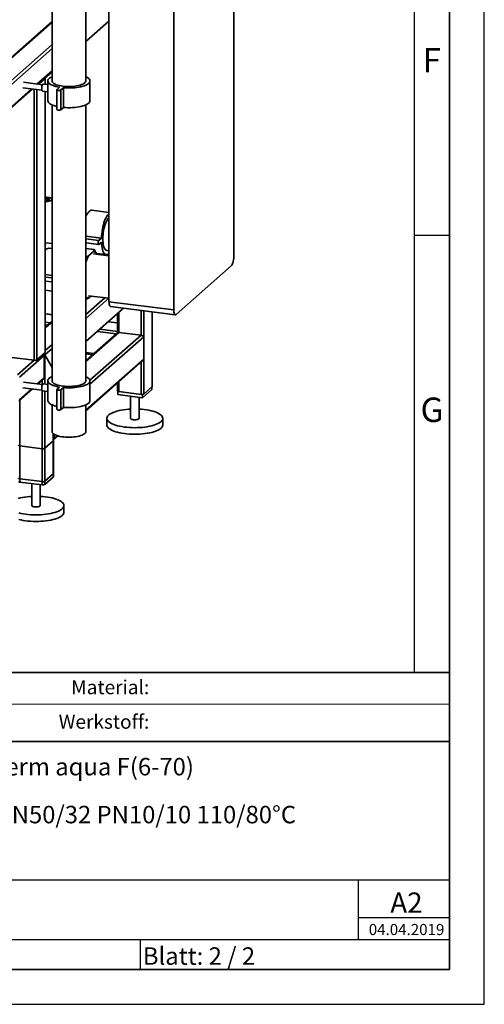
# Paper-space layout 'Blatt2' of a CAD drawing. Units: millimetres. Extents: x 0 to 5940, y 0 to 4200.
# Drawn here: x 5275 to 5940, y 0 to 1408 of the extents above; entities that cross this region are included whole.
import ezdxf

# ---------------------------------------------------------------- set-up
doc = ezdxf.new("R2010")
doc.units = ezdxf.units.MM
for name, color, linetype in [('1', 7, 'Continuous'), ('61', 7, 'Continuous'), ('62', 7, 'Continuous')]:
    doc.layers.add(name, color=color, linetype=linetype)
doc.styles.add('SLDTEXTSTYLE0', font='TXT', dxfattribs={"width": 0.605})
doc.styles.add('SLDTEXTSTYLE1', font='TXT', dxfattribs={"width": 0.75})

psp = doc.layouts.new('Blatt2')

# ---------------------------------------------------------------- linework, layer by layer
at = {"color": 7, "linetype": 'Continuous', "lineweight": 35, "ltscale": 10}
for p, q in [((5581.52, 1545.08), (5581.52, 1068.96)), ((5403, 1004.86), (5403, 1480.98)), ((5321.56, 1465.8), (5321.56, 1320.79)), ((5369.86, 1320.79), (5369.86, 1465.8)), ((5495.6, 993.19), (5495.6, 1469.31)), ((5321.56, 1406.08), (5208.26, 1306.17)), ((5321.56, 1404.91), (5210.25, 1306.75)), ((5403, 1406.97), (5369.86, 1377.74)), ((5369.86, 1376.57), (5403, 1405.8)), ((5321.56, 1372.86), (5242.05, 1302.74)), ((5321.56, 1367.2), (5244.86, 1299.56)), ((5321.56, 1335.14), (5300.3, 1316.4)), ((5301.47, 1316.25), (5321.56, 1333.97)), ((5311.87, 1315.95), (5311.87, 1323.96)), ((5279.9, 1310.91), (5307.05, 1307.49)), ((5308.05, 1315.42), (5280.9, 1318.84)), ((5311.68, 1323.6), (5303.11, 1316.05)), ((5315.56, 1315.48), (5309.17, 1316.29)), ((5311.68, 1323.6), (5311.68, 1315.97)), ((5315.56, 1320.79), (5315.56, 1292.5)), ((5328.76, 1308.67), (5332.3, 1311.79)), ((5337.91, 1311.08), (5334.37, 1307.96)), ((5337.91, 1282.8), (5337.91, 1311.08)), ((5375.86, 1292.5), (5375.86, 1320.79)), ((5244.04, 1265.61), (5293.47, 1309.2)), ((5292.3, 1309.34), (5244.86, 1267.5)), ((5295.79, 1308.9), (5295.79, 921.16)), ((5299.66, 1308.42), (5299.66, 921.74)), ((5307.92, 1306.37), (5315.56, 1305.41)), ((5311.68, 1305.89), (5311.68, 932.34)), ((5311.87, 932.69), (5311.87, 1305.87)), ((5328.57, 1308.32), (5328.57, 1280.03)), ((5334.37, 1279.68), (5334.37, 1307.96)), ((5321.56, 1286.49), (5321.56, 891.81)), ((5337.91, 1282.8), (5334.37, 1279.68)), ((5369.86, 891.81), (5369.86, 1286.49)), ((5321.55, 1136.22), (5321.55, 1151.36)), ((5321.56, 1136.86), (5321.55, 1136.86)), ((5371.8, 1130.53), (5369.86, 1130.77)), ((5403, 1132.65), (5378.52, 1135.73)), ((5369.86, 1098.57), (5392.21, 1095.75)), ((5311.87, 1089.4), (5321.56, 1088.18)), ((5369.86, 1095.01), (5388.67, 1092.64)), ((5369.86, 1089.15), (5388.3, 1086.83)), ((5388.67, 1092.64), (5392.21, 1095.75)), ((5392.21, 1090.1), (5388.67, 1086.98)), ((5321.56, 1080.9), (5317.01, 1081.47)), ((5369.86, 1081.18), (5381.97, 1079.65)), ((5373.82, 1070.58), (5380.8, 1076.73)), ((5380.8, 1076.73), (5381.97, 1079.65)), ((5403, 1070.64), (5381.08, 1073.4)), ((5385.16, 1074.12), (5399.05, 1072.37)), ((5385.37, 1073.73), (5385.61, 1072.83)), ((5393.79, 1071.8), (5393.79, 1073.03)), ((5399.8, 1078.32), (5403, 1077.92)), ((5577.98, 1056.41), (5499.14, 986.88)), ((5311.87, 1043.87), (5321.56, 1042.65)), ((5311.87, 1040.31), (5321.56, 1039.09)), ((5311.87, 1034.45), (5321.56, 1033.23)), ((5311.87, 1021.34), (5321.56, 1020.12)), ((5369.86, 986.48), (5397.21, 1010.59)), ((5373.82, 1010.24), (5369.86, 1008.27)), ((5369.86, 980.82), (5402.82, 1009.89)), ((5373.54, 1013.57), (5403, 1009.86)), ((5377.1, 1013.13), (5373.82, 1010.24)), ((5403, 1004.86), (5495.6, 993.19)), ((5321.56, 986.59), (5311.87, 987.81)), ((5311.87, 987.62), (5321.56, 986.4)), ((5369.86, 948.76), (5423.19, 995.8)), ((5369.86, 947.59), (5424.36, 995.65)), ((5405.28, 998.06), (5497.89, 986.39)), ((5415.14, 987.52), (5415.14, 961.93)), ((5417.08, 989.23), (5417.08, 961.18)), ((5448.88, 992.56), (5448.88, 957.17)), ((5452.75, 992.08), (5452.75, 872.9)), ((5464.77, 990.56), (5464.77, 883.5)), ((5464.96, 883.86), (5464.96, 990.54)), ((5321.56, 977.11), (5311.87, 968.56)), ((5311.87, 967.39), (5321.56, 975.93)), ((5311.87, 975.5), (5318.76, 974.63)), ((5402.32, 976.22), (5415.14, 974.61)), ((5415.14, 974.8), (5402.52, 976.39)), ((5311.87, 971.6), (5314.89, 971.22)), ((5417.08, 961.18), (5369.86, 919.54)), ((5415.4, 960.87), (5369.86, 920.71)), ((5386.44, 962.21), (5413.11, 958.85)), ((5390.3, 965.62), (5415.14, 962.49)), ((5417.08, 961.18), (5448.88, 957.17)), ((5311.87, 935.34), (5321.56, 943.88)), ((5448.88, 957.17), (5375.75, 892.67)), ((5452.75, 954.93), (5375.86, 887.11)), ((5452.75, 954.93), (5452.75, 922.87)), ((5311.68, 932.34), (5299.66, 921.74)), ((5311.33, 929.2), (5321.56, 938.22)), ((5369.86, 932.24), (5381.31, 930.8)), ((5369.86, 930.29), (5379.37, 929.09)), ((5295.79, 921.16), (5263.99, 925.16)), ((5295.79, 921.16), (5272.11, 900.26)), ((5310.27, 928.26), (5274.91, 897.08)), ((5310.27, 896.21), (5310.27, 928.26)), ((5321.56, 910.94), (5311.33, 929.2)), ((5311.33, 887.04), (5311.33, 929.2)), ((5452.75, 922.87), (5369.86, 849.77)), ((5369.86, 848.6), (5451.18, 920.31)), ((5448.88, 918.29), (5448.88, 872.32)), ((5308.05, 886.44), (5280.9, 889.87)), ((5310.27, 896.21), (5300.3, 887.42)), ((5301.47, 887.27), (5309.45, 894.31)), ((5307.46, 886.52), (5307.46, 892.56)), ((5315.56, 886.51), (5309.17, 887.31)), ((5315.56, 891.81), (5315.56, 863.53)), ((5375.86, 863.53), (5375.86, 891.81)), ((5415.14, 888.53), (5415.14, 877.26)), ((5417.08, 890.24), (5417.08, 876.33)), ((5274.09, 863.13), (5293.47, 880.22)), ((5292.3, 880.37), (5274.91, 865.03)), ((5279.9, 881.93), (5307.05, 878.51)), ((5307.46, 742.88), (5307.46, 877.67)), ((5307.92, 877.39), (5315.56, 876.43)), ((5311.33, 743.46), (5311.33, 876.96)), ((5328.57, 879.34), (5328.57, 851.05)), ((5328.76, 879.69), (5332.3, 882.81)), ((5337.91, 882.1), (5334.37, 878.98)), ((5334.37, 850.7), (5334.37, 878.98)), ((5337.91, 853.82), (5337.91, 882.1)), ((5415.56, 876.75), (5415.56, 872.16)), ((5417.08, 876.33), (5448.88, 872.32)), ((5464.54, 879.53), (5451.11, 867.68)), ((5452.75, 872.9), (5464.77, 883.5)), ((5464.54, 883.3), (5464.54, 879.53)), ((5275.66, 746.89), (5275.66, 864.51)), ((5451.11, 867.68), (5415.56, 872.16)), ((5434.05, 869.83), (5434.05, 838.13)), ((5446.05, 838.13), (5446.05, 868.32)), ((5451.11, 872.33), (5451.11, 867.68)), ((5321.56, 857.51), (5321.56, 819.21)), ((5337.91, 853.82), (5334.37, 850.7)), ((5369.86, 819.21), (5369.86, 857.51)), ((5400.05, 838.13), (5400.05, 828.7)), ((5480.05, 828.7), (5480.05, 838.13)), ((5311.33, 795.32), (5323.35, 805.92)), ((5323.35, 754.07), (5323.35, 816.17)), ((5323.35, 758.78), (5323.35, 805.92)), ((5323.54, 754.42), (5323.54, 816.02)), ((5323.54, 759.13), (5323.54, 806.27)), ((5323.59, 807.79), (5329.71, 813.19)), ((5324.41, 809.68), (5324.41, 815.42)), ((5328.73, 813.49), (5324.41, 809.68)), ((5275.66, 798.74), (5307.46, 794.74)), ((5275.66, 751.6), (5275.66, 798.74)), ((5307.46, 747.6), (5307.46, 794.74)), ((5311.33, 748.18), (5311.33, 795.32)), ((5307.46, 747.6), (5275.66, 751.6)), ((5307.46, 742.88), (5275.66, 746.89)), ((5323.35, 758.78), (5311.33, 748.18)), ((5323.35, 754.07), (5311.33, 743.46)), ((5292.63, 744.75), (5292.63, 713.41)), ((5304.63, 713.41), (5304.63, 743.24)), ((5338.63, 703.98), (5338.63, 713.41)), ((4020, 474.54), (5890, 474.54))]:
    psp.add_line(p, q, dxfattribs=at)
at = {"color": 7, "linetype": 'Continuous', "lineweight": 35, "ltscale": 10, "flags": 128}
for points in [[(5311, 1324.66), (5311.32, 1324.54), (5311.61, 1324.37), (5311.8, 1324.18), (5311.87, 1323.99), (5311.83, 1323.79), (5311.68, 1323.6)], [(5332.3, 1311.79), (5329.44, 1312.33), (5326.78, 1312.97), (5324.34, 1313.7), (5322.15, 1314.52), (5320.24, 1315.41), (5318.64, 1316.36), (5317.36, 1317.37), (5316.41, 1318.42), (5315.81, 1319.5), (5315.57, 1320.59), (5315.68, 1321.68), (5316.15, 1322.76), (5316.97, 1323.82), (5318.13, 1324.85), (5319.62, 1325.82), (5321.41, 1326.74), (5321.56, 1326.81)], [(5369.86, 1326.81), (5371.18, 1326.17), (5372.78, 1325.21), (5374.06, 1324.21), (5375.01, 1323.16), (5375.61, 1322.08), (5375.85, 1320.99), (5375.74, 1319.9), (5375.27, 1318.81), (5374.45, 1317.75), (5373.29, 1316.73), (5371.8, 1315.75), (5370, 1314.84), (5367.92, 1313.99), (5365.57, 1313.23), (5362.98, 1312.55), (5360.19, 1311.97), (5357.23, 1311.5), (5354.13, 1311.14), (5350.93, 1310.89), (5347.67, 1310.76), (5344.39, 1310.75), (5341.12, 1310.86), (5337.91, 1311.08)], [(5307.92, 1306.37), (5307.52, 1306.58), (5307.17, 1307.14), (5306.92, 1308.02), (5306.79, 1309.14), (5306.79, 1310.43), (5306.92, 1311.78), (5307.17, 1313.09), (5307.52, 1314.28), (5307.95, 1315.25), (5308.42, 1315.93), (5308.9, 1316.26), (5309.17, 1316.29)], [(5369.86, 1320.79), (5369.69, 1319.83), (5369.16, 1318.87), (5368.3, 1317.94), (5367.11, 1317.06), (5365.6, 1316.22), (5363.8, 1315.46), (5361.74, 1314.77), (5359.45, 1314.17), (5356.96, 1313.66), (5354.3, 1313.26), (5351.52, 1312.97), (5348.65, 1312.8), (5345.74, 1312.74), (5342.83, 1312.8), (5339.96, 1312.97), (5337.17, 1313.26), (5334.51, 1313.66), (5332.01, 1314.16), (5329.72, 1314.76), (5327.65, 1315.44), (5325.85, 1316.21), (5324.34, 1317.04), (5323.14, 1317.93), (5322.27, 1318.85), (5321.74, 1319.81), (5321.56, 1320.78), (5321.56, 1320.79)], [(5334.37, 1307.96), (5333.84, 1307.66), (5333.04, 1307.44), (5332.05, 1307.33), (5331.01, 1307.33), (5330.04, 1307.46), (5329.25, 1307.68), (5328.74, 1307.99), (5328.57, 1308.33), (5328.76, 1308.67)], [(5328.57, 1284.24), (5326.78, 1284.68), (5324.34, 1285.42), (5322.15, 1286.23), (5320.24, 1287.12), (5318.64, 1288.08), (5317.36, 1289.09), (5316.41, 1290.14), (5315.81, 1291.21), (5315.57, 1292.3), (5315.56, 1292.5)], [(5375.86, 1292.5), (5375.74, 1291.61), (5375.27, 1290.53), (5374.45, 1289.47), (5373.29, 1288.44), (5371.8, 1287.47), (5370, 1286.55), (5367.92, 1285.71), (5365.57, 1284.94), (5362.98, 1284.27), (5360.19, 1283.69), (5357.23, 1283.22), (5354.13, 1282.85), (5350.93, 1282.61), (5347.67, 1282.48), (5344.39, 1282.46), (5341.12, 1282.57), (5337.91, 1282.8)], [(5334.37, 1279.68), (5333.84, 1279.38), (5333.04, 1279.16), (5332.05, 1279.05), (5331.01, 1279.05), (5330.04, 1279.17), (5329.25, 1279.4), (5328.74, 1279.7), (5328.57, 1280.03)], [(5315.73, 1154.17), (5317.36, 1153.9), (5318.79, 1153.53), (5319.97, 1153.06), (5320.84, 1152.53), (5321.38, 1151.95), (5321.55, 1151.34), (5321.35, 1150.74), (5320.8, 1150.16), (5319.9, 1149.63), (5318.71, 1149.18), (5317.26, 1148.81), (5315.62, 1148.54), (5313.85, 1148.4), (5312.03, 1148.37), (5311.87, 1148.37)], [(5311.87, 1153.02), (5312.99, 1153.02), (5314.32, 1152.92)], [(5314.32, 1152.92), (5315.51, 1152.71), (5316.49, 1152.39), (5317.17, 1152), (5317.52, 1151.56), (5317.49, 1151.1), (5317.1, 1150.67), (5316.36, 1150.29), (5315.35, 1149.98), (5314.13, 1149.78), (5312.79, 1149.7), (5311.87, 1149.71)], [(5314.14, 1152.3), (5312.89, 1152.39), (5311.87, 1152.38)], [(5316.94, 1150.57), (5317.04, 1150.99), (5316.77, 1151.41), (5316.16, 1151.79), (5315.26, 1152.09), (5314.14, 1152.3)], [(5369.86, 1126.75), (5370.79, 1128.7), (5371.89, 1130.66), (5373.02, 1132.33), (5374.17, 1133.69), (5375.34, 1134.71), (5376.49, 1135.39), (5377.62, 1135.72), (5378.52, 1135.73)], [(5392.21, 1095.75), (5392.39, 1098.97), (5392.69, 1102.23), (5393.11, 1105.48), (5393.65, 1108.7), (5394.3, 1111.84), (5395.04, 1114.87), (5395.88, 1117.75), (5396.8, 1120.45), (5397.8, 1122.93), (5398.85, 1125.16), (5399.95, 1127.13), (5401.08, 1128.8), (5402.24, 1130.15), (5403, 1130.86)], [(5394.28, 1094.75), (5394.34, 1097.55), (5394.53, 1100.42), (5394.83, 1103.31), (5395.26, 1106.19), (5395.79, 1109.02), (5396.43, 1111.74), (5397.16, 1114.33), (5397.97, 1116.74), (5398.85, 1118.94), (5399.79, 1120.9), (5400.77, 1122.58), (5401.79, 1123.97), (5402.82, 1125.05), (5403, 1125.2)], [(5388.67, 1086.98), (5388.31, 1086.83), (5387.99, 1087.04), (5387.76, 1087.58), (5387.63, 1088.39), (5387.63, 1089.38), (5387.76, 1090.41), (5387.99, 1091.37), (5388.31, 1092.15), (5388.67, 1092.64)], [(5403, 1074.02), (5402.24, 1073.38), (5401.08, 1072.7), (5399.95, 1072.37), (5398.85, 1072.4), (5397.8, 1072.78), (5396.8, 1073.51), (5395.88, 1074.58), (5395.04, 1075.97), (5394.3, 1077.69), (5393.65, 1079.69), (5393.11, 1081.96), (5392.69, 1084.47), (5392.39, 1087.19), (5392.21, 1090.1)], [(5399.8, 1078.32), (5399.79, 1078.32), (5398.85, 1078.62), (5397.97, 1079.26), (5397.16, 1080.24), (5396.43, 1081.54), (5395.79, 1083.15), (5395.26, 1085.03), (5394.83, 1087.16), (5394.53, 1089.52), (5394.34, 1092.06), (5394.28, 1094.75)], [(5577.98, 1056.41), (5578.67, 1057.2), (5579.34, 1058.33), (5579.95, 1059.74), (5580.48, 1061.38), (5580.92, 1063.2), (5581.25, 1065.12), (5581.45, 1067.06), (5581.52, 1068.96)], [(5405.28, 998.06), (5405.18, 998.07), (5404.57, 998.41), (5404.03, 999.11), (5403.59, 1000.15), (5403.27, 1001.49), (5403.07, 1003.08), (5403, 1004.86)], [(5495.6, 993.19), (5495.67, 991.41), (5495.87, 989.82), (5496.2, 988.48), (5496.64, 987.44), (5497.18, 986.74), (5497.79, 986.41), (5498.45, 986.45), (5499.14, 986.88)], [(5311.87, 932.69), (5311.83, 932.53), (5311.68, 932.34)], [(5307.92, 877.39), (5307.52, 877.6), (5307.17, 878.17), (5306.92, 879.04), (5306.79, 880.16), (5306.79, 881.45), (5306.92, 882.8), (5307.17, 884.12), (5307.52, 885.3), (5307.95, 886.27), (5308.42, 886.95), (5308.9, 887.28), (5309.17, 887.31)], [(5332.3, 882.81), (5329.44, 883.35), (5326.78, 883.99), (5324.34, 884.72), (5322.15, 885.54), (5320.24, 886.43), (5318.64, 887.39), (5317.36, 888.39), (5316.41, 889.44), (5315.81, 890.52), (5315.57, 891.61), (5315.68, 892.7), (5316.15, 893.79), (5316.97, 894.85), (5318.13, 895.87), (5319.62, 896.85), (5321.41, 897.76), (5321.56, 897.83)], [(5369.86, 891.81), (5369.69, 890.85), (5369.16, 889.89), (5368.3, 888.96), (5367.11, 888.08), (5365.6, 887.25), (5363.8, 886.48), (5361.74, 885.79), (5359.45, 885.19), (5356.96, 884.69), (5354.3, 884.29), (5351.52, 884), (5348.65, 883.82), (5345.74, 883.76), (5342.83, 883.82), (5339.96, 883.99), (5337.17, 884.28), (5334.51, 884.68), (5332.01, 885.18), (5329.72, 885.78), (5327.65, 886.47), (5325.85, 887.23), (5324.34, 888.06), (5323.14, 888.95), (5322.27, 889.88), (5321.74, 890.83), (5321.56, 891.8), (5321.56, 891.81)], [(5369.86, 897.83), (5371.18, 897.19), (5372.78, 896.24), (5374.06, 895.23), (5375.01, 894.18), (5375.61, 893.1), (5375.85, 892.01), (5375.74, 890.92), (5375.27, 889.83), (5374.45, 888.77), (5373.29, 887.75), (5371.8, 886.77), (5370, 885.86), (5367.92, 885.01), (5365.57, 884.25), (5362.98, 883.57), (5360.19, 883), (5357.23, 882.52), (5354.13, 882.16), (5350.93, 881.91), (5347.67, 881.78), (5344.39, 881.77), (5341.12, 881.88), (5337.91, 882.1)], [(5334.37, 878.98), (5333.84, 878.69), (5333.04, 878.47), (5332.05, 878.35), (5331.01, 878.36), (5330.04, 878.48), (5329.25, 878.7), (5328.74, 879.01), (5328.57, 879.35), (5328.76, 879.69)], [(5415.14, 877.26), (5415.14, 877.23), (5415.22, 877.04), (5415.4, 876.85), (5415.7, 876.68), (5416.08, 876.53), (5416.55, 876.41), (5417.08, 876.33)], [(5464.77, 883.5), (5464.92, 883.69), (5464.96, 883.86)], [(5328.57, 855.26), (5326.78, 855.71), (5324.34, 856.44), (5322.15, 857.25), (5320.24, 858.15), (5318.64, 859.1), (5317.36, 860.11), (5316.41, 861.16), (5315.81, 862.23), (5315.57, 863.32), (5315.56, 863.53)], [(5375.86, 863.53), (5375.74, 862.63), (5375.27, 861.55), (5374.45, 860.49), (5373.29, 859.47), (5371.8, 858.49), (5370, 857.57), (5367.92, 856.73), (5365.57, 855.96), (5362.98, 855.29), (5360.19, 854.71), (5357.23, 854.24), (5354.13, 853.88), (5350.93, 853.63), (5347.67, 853.5), (5344.39, 853.49), (5341.12, 853.59), (5337.91, 853.82)], [(5334.37, 850.7), (5333.84, 850.4), (5333.04, 850.18), (5332.05, 850.07), (5331.01, 850.07), (5330.04, 850.19), (5329.25, 850.42), (5328.74, 850.72), (5328.57, 851.05)], [(5477.47, 833.42), (5475.98, 832.27), (5474.17, 831.18), (5472.07, 830.14), (5469.68, 829.18), (5467.04, 828.29), (5464.16, 827.49), (5461.06, 826.79), (5457.78, 826.18), (5454.34, 825.68), (5450.78, 825.29), (5447.13, 825.01), (5443.41, 824.85), (5439.66, 824.8), (5435.92, 824.87), (5432.21, 825.06), (5428.57, 825.36), (5425.04, 825.77), (5421.63, 826.3), (5418.39, 826.92), (5415.33, 827.65), (5412.5, 828.47), (5409.9, 829.37), (5407.57, 830.35), (5405.53, 831.4), (5403.79, 832.5), (5402.37, 833.66), (5401.28, 834.86), (5400.53, 836.08), (5400.12, 837.32), (5400.07, 838.57), (5400.37, 839.82), (5401.02, 841.05), (5402.01, 842.26), (5403.34, 843.43), (5404.99, 844.55), (5406.94, 845.61), (5409.19, 846.62), (5411.71, 847.54), (5414.48, 848.38), (5417.47, 849.14), (5420.66, 849.79), (5424.02, 850.35), (5427.52, 850.79), (5431.14, 851.13), (5434.05, 851.31)], [(5446.05, 851.31), (5449.72, 851.07), (5453.31, 850.71), (5456.79, 850.24), (5460.12, 849.67), (5463.27, 848.99), (5466.22, 848.22), (5468.93, 847.36), (5471.4, 846.41), (5473.59, 845.4), (5475.48, 844.32), (5477.06, 843.19), (5478.32, 842.01), (5479.24, 840.8), (5479.82, 839.56), (5480.05, 838.32), (5479.92, 837.07), (5479.45, 835.83), (5478.63, 834.61), (5477.47, 833.42)], [(5434.05, 838.13), (5434.05, 838.1), (5434.26, 837.6), (5434.84, 837.14), (5435.74, 836.74), (5436.92, 836.43), (5438.29, 836.22), (5439.77, 836.13), (5441.27, 836.17), (5442.69, 836.34), (5443.95, 836.61), (5444.96, 836.98), (5445.66, 837.43)], [(5445.66, 837.43), (5446.01, 837.91), (5446.05, 838.13)], [(5326.5, 814.34), (5324.87, 815.14), (5323.55, 816.01), (5322.56, 816.92), (5321.9, 817.87), (5321.59, 818.84), (5321.56, 819.21)], [(5369.86, 819.21), (5369.79, 818.62), (5369.4, 817.66), (5368.67, 816.71), (5367.59, 815.81), (5366.2, 814.96), (5364.51, 814.16), (5362.55, 813.44), (5360.34, 812.81), (5357.92, 812.27), (5355.32, 811.83), (5352.58, 811.5), (5349.74, 811.28), (5346.84, 811.17), (5343.92, 811.19), (5341.03, 811.32), (5338.21, 811.56), (5335.5, 811.92), (5332.93, 812.38), (5330.56, 812.95), (5328.4, 813.6), (5326.5, 814.34)], [(5477.47, 823.99), (5475.98, 822.84), (5474.17, 821.75), (5472.07, 820.71), (5469.68, 819.75), (5467.04, 818.86), (5464.16, 818.06), (5461.06, 817.36), (5457.78, 816.75), (5454.34, 816.25), (5450.78, 815.86), (5447.13, 815.58), (5443.41, 815.42), (5439.66, 815.37), (5435.92, 815.44), (5432.21, 815.63), (5428.57, 815.93), (5425.04, 816.35), (5421.63, 816.87), (5418.39, 817.5), (5415.33, 818.22), (5412.5, 819.04), (5409.9, 819.94), (5407.57, 820.92), (5405.53, 821.97), (5403.79, 823.08), (5402.37, 824.23), (5401.28, 825.43), (5400.53, 826.65), (5400.12, 827.9), (5400.05, 828.7)], [(5323.35, 805.92), (5323.5, 806.11), (5323.54, 806.27)], [(5273.72, 799.68), (5273.72, 799.65), (5273.79, 799.45), (5273.98, 799.27), (5274.28, 799.1), (5274.66, 798.95), (5275.13, 798.83), (5275.66, 798.74)], [(5275.66, 751.6), (5275.13, 751.69), (5274.66, 751.81), (5274.28, 751.96), (5273.98, 752.13), (5273.79, 752.31), (5273.72, 752.51), (5273.72, 752.54)], [(5275.66, 746.89), (5275.13, 746.98), (5274.66, 747.1), (5274.28, 747.24), (5273.98, 747.41), (5273.79, 747.6), (5273.72, 747.79), (5273.72, 747.83)], [(5323.54, 759.13), (5323.5, 758.97), (5323.35, 758.78)], [(5323.54, 754.42), (5323.5, 754.26), (5323.35, 754.07)], [(5273.06, 723.66), (5276.05, 724.42), (5279.24, 725.07), (5282.6, 725.63), (5286.1, 726.07), (5289.72, 726.41), (5292.63, 726.59)], [(5304.63, 726.59), (5308.3, 726.35), (5311.89, 725.99), (5315.37, 725.52), (5318.69, 724.94), (5321.85, 724.27), (5324.8, 723.5), (5327.51, 722.63), (5329.98, 721.69), (5332.17, 720.68), (5334.06, 719.6), (5335.64, 718.47), (5336.9, 717.29), (5337.82, 716.08), (5338.4, 714.84), (5338.63, 713.59), (5338.5, 712.34), (5338.03, 711.1), (5337.21, 709.88), (5336.05, 708.7)], [(5336.05, 708.7), (5334.56, 707.55), (5332.75, 706.45), (5330.65, 705.42), (5328.26, 704.45), (5325.62, 703.57), (5322.73, 702.77), (5319.64, 702.06), (5316.36, 701.46), (5312.92, 700.96), (5309.36, 700.57), (5305.71, 700.29), (5301.99, 700.12), (5298.24, 700.08), (5294.5, 700.15), (5290.79, 700.34), (5287.15, 700.64), (5283.61, 701.05), (5280.21, 701.57), (5276.96, 702.2), (5273.91, 702.93)], [(5292.63, 713.41), (5292.63, 713.38), (5292.84, 712.88), (5293.42, 712.42), (5294.32, 712.02), (5295.49, 711.71), (5296.87, 711.5), (5298.35, 711.41), (5299.85, 711.45), (5301.27, 711.61), (5302.53, 711.89), (5303.54, 712.26), (5304.24, 712.7)], [(5304.24, 712.7), (5304.59, 713.19), (5304.63, 713.41)], [(5336.05, 699.27), (5334.56, 698.12), (5332.75, 697.03), (5330.65, 695.99), (5328.26, 695.03), (5325.62, 694.14), (5322.73, 693.34), (5319.64, 692.64), (5316.36, 692.03), (5312.92, 691.53), (5309.36, 691.14), (5305.71, 690.86), (5301.99, 690.7), (5298.24, 690.65), (5294.5, 690.72), (5290.79, 690.91), (5287.15, 691.21), (5283.61, 691.62), (5280.21, 692.15), (5276.96, 692.77), (5273.91, 693.5)]]:
    psp.add_lwpolyline(points, dxfattribs=at)
at = {"color": 7, "linetype": 'Continuous', "lineweight": 35, "ltscale": 100}
for centre, radius, start, end in [((5312.55, 1128.19), 26.18, 83.01935, 91.47862), ((5317.12, 1075.31), 6.17, 91.06579, 148.25133), ((5414.72, 1047.41), 47.01, 150.45906, 162.62111), ((5380.61, 1071.48), 5.26, 25.37892, 87.95655), ((5373.9, 1015.12), 4.88, 214.10341, 269.12165), ((5307.06, 928.22), 3.21, 0.76109, 41.92345), ((5296.9, 926.96), 5.91, 259.22613, 297.8883), ((5307.77, 896.16), 2.5, 312.15804, 0.97766), ((5449.99, 878.12), 5.91, 259.22613, 297.8883), ((5473.61, 829.17), 6.46, 306.69066, 355.86144), ((5321.92, 809.64), 2.49, 310.63857, 1.09784), ((5308.56, 800.54), 5.91, 259.22613, 297.8883), ((5308.56, 753.4), 5.91, 259.22613, 297.8883), ((5308.56, 748.69), 5.91, 259.22613, 297.8883), ((5332.19, 704.45), 6.46, 306.69066, 355.86144)]:
    psp.add_arc(centre, radius, start, end, dxfattribs=at)
for centre, major_axis, ratio, start_param, end_param in [((5418.14, 959.29), (-2.81, 3.18), 0.3333333, 0.3613671, 0.7853982), ((5418.14, 959.29), (2.93, -1.32), 0.4768336, 2.144179, 2.9295771), ((5449.94, 955.28), (2.93, -1.32), 0.4768336, 0.5733826, 2.144179), ((5308.52, 929.55), (2.93, -1.32), 0.4768336, 0.5733826, 1.3587808), ((5308.52, 929.55), (2.93, -1.32), 0.4768336, 0.5733826, 1.3587808), ((5449.94, 923.22), (1.63, 3.61), 0.6990558, 4.1390063, 4.9244045)]:
    psp.add_ellipse(centre, major_axis=major_axis, ratio=ratio, start_param=start_param, end_param=end_param, dxfattribs=at)
at = {"color": 7, "linetype": 'Continuous', "lineweight": 35, "ltscale": 10}
for points, knots in [([(5369.86, 1068.59), (5370.83, 1069.04), (5372.23, 1069.69), (5373.45, 1070.38), (5373.82, 1070.58)], [0, 0, 0, 0, 0.69762373, 1, 1, 1, 1]), ([(5381.97, 1079.65), (5382.48, 1078.85), (5383.73, 1076.88), (5384.76, 1074.9), (5385.37, 1073.73)], [0, 0, 0, 0, 0.4093059, 1, 1, 1, 1])]:
    psp.add_open_spline(points, degree=3, knots=knots, dxfattribs=at)
at = {"layer": '1', "color": 7, "linetype": 'Continuous', "lineweight": 35, "ltscale": 10}
for p in [(5890, 474.54), (4020, 50), (4020, 50), (4020, 50), (4020, 50)]:
    psp.add_line(p, (5890, 50), dxfattribs=at)
at = {"layer": '1', "lineweight": 18, "ltscale": 10}
psp.add_line((5006, 429.46), (5890, 429.46), dxfattribs=at)
at = {"layer": '1', "lineweight": 35, "ltscale": 10}
psp.add_line((5006, 376.08), (5890, 376.08), dxfattribs=at)
at = {"layer": '1', "color": 7, "lineweight": 25, "ltscale": 10}
psp.add_line((5890, 177.5), (4512.92, 177.5), dxfattribs=at)
at = {"layer": '1', "color": 7, "ltscale": 10}
for p, q in [((5760, 92.5), (5760, 177.5)), ((5890, 123.75), (5760, 123.75)), ((4512.92, 92.5), (5890, 92.5)), ((5448, 50), (5448, 92.5))]:
    psp.add_line(p, q, dxfattribs=at)
at = {"layer": '61', "ltscale": 10}
for p, q in [((5940, 0), (5940, 4200)), ((0, 0), (5940, 0))]:
    psp.add_line(p, q, dxfattribs=at)
at = {"layer": '61', "color": 7, "linetype": 'Continuous', "lineweight": 35, "ltscale": 10}
for p, q in [((5890, 50), (5890, 4150)), ((50, 50), (5890, 50))]:
    psp.add_line(p, q, dxfattribs=at)
at = {"layer": '61', "color": 7, "linetype": 'Continuous', "ltscale": 10}
for p, q in [((5840, 474.54), (5840, 4100)), ((5840, 1100), (5890, 1100))]:
    psp.add_line(p, q, dxfattribs=at)

# ---------------------------------------------------------------- texts
at = {"layer": '1', "ltscale": 10, "attachment_point": 1}
for s, insert, char_height, style in [('Material:', (5348.94, 463.59), 20, 'SLDTEXTSTYLE0'), ('Werkstoff:', (5331.09, 414.19), 20, 'SLDTEXTSTYLE0'), ('TransTherm aqua F(6-70)', (5124.04, 352.41), 25, 'SLDTEXTSTYLE0'), ('450KW DN50/32 PN10/10 110/80°C', (5124.04, 283.89), 25, 'SLDTEXTSTYLE0'), ('A2', (5805.5, 159.96), 29.104, 'SLDTEXTSTYLE1'), ('04.04.2019', (5774.67, 114.93), 15.875, 'SLDTEXTSTYLE0'), ('Blatt: 2 / 2', (5451.47, 81.54), 25, 'SLDTEXTSTYLE0')]:
    psp.add_mtext(s, dxfattribs=dict(at, insert=insert, char_height=char_height, style=style))
at = {"layer": '62', "ltscale": 10, "char_height": 35, "attachment_point": 2, "style": 'SLDTEXTSTYLE1'}
for s, insert in [('F', (5865, 1367.9)), ('G', (5865.2, 867.9))]:
    psp.add_mtext(s, dxfattribs=dict(at, insert=insert))

doc.saveas('drawing.dxf')
